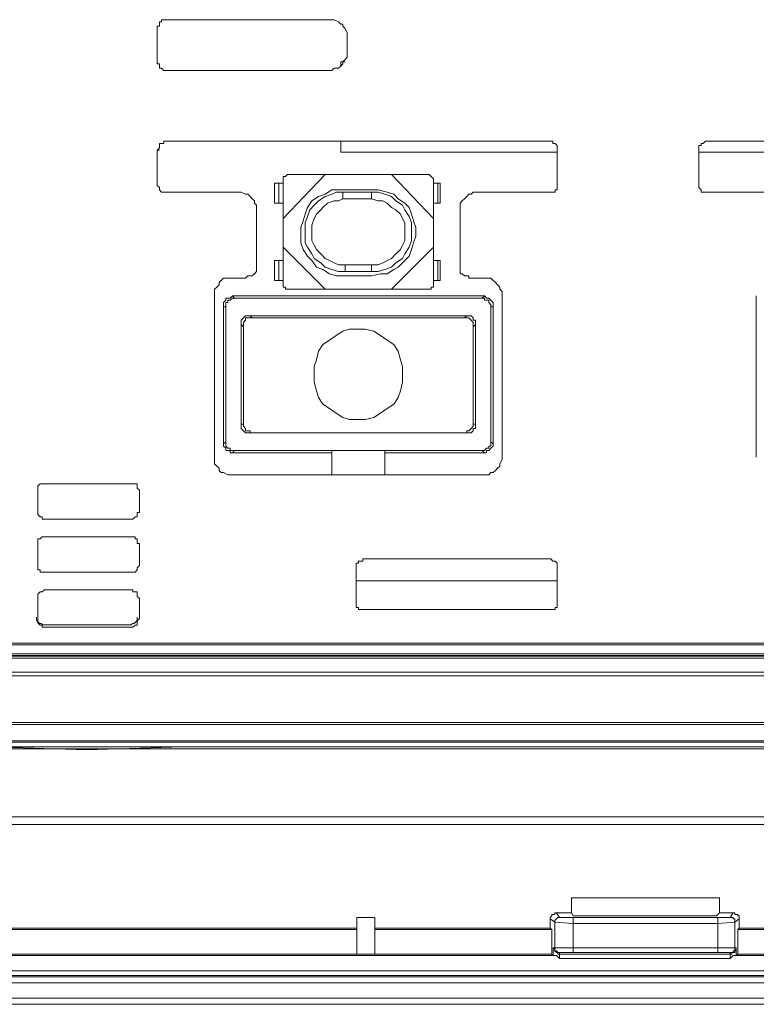
# Model space of a CAD drawing. Units: millimetres. Extents: x 96 to 285, y 141 to 240.
# Drawn here: x 148 to 168, y 141 to 168 of the extents above; entities that cross this region are included whole.
import ezdxf

# ---------------------------------------------------------------- set-up
doc = ezdxf.new("R2010")
doc.units = ezdxf.units.MM
doc.header["$MEASUREMENT"] = 0
doc.layers.add('Livello 1', color=7, linetype='Continuous', lineweight=0)
doc.layers.add('Livello 3', color=7, linetype='Continuous', lineweight=0)

msp = doc.modelspace()

# ---------------------------------------------------------------- linework, layer by layer
at = {"layer": 'Livello 1', "color": 18, "lineweight": 9, "true_color": 0x000000}
for p, q in [((148.449, 151.889), (148.449, 151.889)), ((151.241, 151.889), (151.241, 151.889)), ((148.661, 151.677), (151.03, 151.677)), ((120.57, 151.169), (179.079, 151.169)), ((179.079, 150.873), (120.57, 150.873)), ((120.57, 150.831), (179.121, 150.831)), ((179.121, 150.366), (120.57, 150.366)), ((120.189, 148.969), (179.502, 148.969)), ((120.02, 148.293), (179.671, 148.293)), ((179.502, 148.462), (120.189, 148.462)), ((122.854, 146.346), (176.837, 146.346)), ((122.854, 146.135), (176.837, 146.135)), ((163.299, 144.104), (167.402, 144.104)), ((163.299, 143.681), (163.299, 144.104)), ((167.402, 143.681), (167.402, 144.104)), ((157.841, 143.554), (157.333, 143.554)), ((157.333, 143.554), (157.333, 142.539)), ((157.841, 142.539), (157.841, 143.554)), ((162.876, 143.681), (162.96, 143.554)), ((163.299, 143.681), (162.876, 143.681)), ((162.96, 143.554), (163.341, 143.554)), ((163.299, 143.681), (163.341, 143.597)), ((163.341, 143.597), (167.318, 143.597)), ((163.341, 143.554), (163.341, 143.385)), ((163.341, 143.554), (167.36, 143.554)), ((167.402, 143.681), (167.318, 143.597)), ((167.36, 143.554), (167.36, 143.385)), ((167.36, 143.554), (167.698, 143.554)), ((167.783, 143.681), (167.402, 143.681)), ((167.698, 143.554), (167.783, 143.681)), ((162.706, 143.258), (162.706, 143.512)), ((162.706, 143.512), (162.833, 143.427)), ((162.833, 143.427), (163.341, 143.385)), ((162.833, 143.427), (162.833, 142.708)), ((163.341, 143.385), (163.341, 142.708)), ((163.341, 143.385), (167.36, 143.385)), ((167.36, 143.385), (167.825, 143.427)), ((167.36, 142.708), (167.36, 143.385)), ((167.825, 143.427), (167.952, 143.512)), ((167.825, 142.708), (167.825, 143.427)), ((167.952, 143.258), (167.952, 143.512)), ((142.357, 143.258), (157.333, 143.258)), ((142.357, 143.216), (157.333, 143.216)), ((157.841, 143.258), (162.706, 143.258)), ((157.841, 143.216), (162.749, 143.216)), ((162.706, 143.258), (162.749, 143.216)), ((162.749, 143.216), (162.749, 142.539)), ((167.952, 143.258), (167.91, 143.216)), ((167.91, 142.539), (167.91, 143.216)), ((167.91, 143.216), (172.817, 143.216)), ((167.952, 143.258), (172.817, 143.258)), ((162.876, 142.497), (136.815, 142.497)), ((157.333, 142.539), (142.357, 142.539)), ((157.841, 142.539), (157.333, 142.539)), ((162.749, 142.539), (157.841, 142.539)), ((162.791, 142.497), (162.749, 142.539)), ((162.833, 142.708), (162.791, 142.708)), ((162.791, 142.708), (162.791, 142.581)), ((162.791, 142.581), (162.791, 142.497)), ((162.791, 142.581), (162.791, 142.497)), ((162.876, 142.497), (162.791, 142.497)), ((163.341, 142.708), (162.833, 142.708)), ((162.96, 142.412), (162.876, 142.497)), ((163.341, 142.581), (162.96, 142.581)), ((162.96, 142.581), (162.96, 142.539)), ((162.96, 142.539), (167.698, 142.539)), ((162.96, 142.539), (162.96, 142.412)), ((167.36, 142.708), (163.341, 142.708)), ((163.341, 142.581), (163.341, 142.708)), ((167.36, 142.581), (163.341, 142.581)), ((167.36, 142.581), (167.36, 142.708)), ((167.825, 142.708), (167.36, 142.708)), ((167.698, 142.581), (167.36, 142.581)), ((167.698, 142.539), (167.698, 142.581)), ((167.698, 142.412), (167.698, 142.539)), ((167.783, 142.497), (167.698, 142.412)), ((167.868, 142.497), (167.783, 142.497)), ((188.471, 142.497), (167.783, 142.497)), ((167.868, 142.708), (167.825, 142.708)), ((167.868, 142.581), (167.868, 142.708)), ((167.868, 142.497), (167.868, 142.581)), ((167.868, 142.497), (167.868, 142.581)), ((167.868, 142.497), (167.91, 142.539)), ((172.817, 142.539), (167.91, 142.539)), ((162.96, 142.412), (167.698, 142.412)), ((110.966, 142.074), (188.725, 142.074)), ((110.966, 141.947), (188.725, 141.947)), ((110.924, 141.904), (188.767, 141.904)), ((110.924, 141.735), (188.767, 141.735)), ((110.162, 141.312), (189.528, 141.312)), ((110.162, 141.143), (189.528, 141.143))]:
    msp.add_line(p, q, dxfattribs=at)
for points in [[(148.661, 151.677), (148.618, 151.677), (148.576, 151.719), (148.534, 151.719), (148.492, 151.762), (148.449, 151.804), (148.449, 151.846), (148.449, 151.889)], [(151.03, 151.677), (151.072, 151.677), (151.114, 151.719), (151.157, 151.719), (151.199, 151.762), (151.241, 151.804), (151.241, 151.846), (151.241, 151.889)], [(152.511, 148.293), (149.845, 148.208), (147.18, 148.293)], [(162.706, 143.512), (162.706, 143.554), (162.749, 143.597), (162.749, 143.639), (162.791, 143.639), (162.833, 143.639), (162.833, 143.681), (162.876, 143.681)], [(162.96, 143.554), (162.918, 143.554), (162.876, 143.512), (162.833, 143.47), (162.833, 143.427)], [(167.698, 143.554), (167.741, 143.554), (167.783, 143.554), (167.783, 143.512), (167.825, 143.512), (167.825, 143.47), (167.825, 143.427)], [(167.783, 143.681), (167.825, 143.681), (167.825, 143.639), (167.868, 143.639), (167.91, 143.639), (167.91, 143.597), (167.952, 143.597), (167.952, 143.554), (167.952, 143.512)], [(162.96, 142.539), (162.918, 142.539), (162.918, 142.581), (162.876, 142.581), (162.833, 142.623), (162.833, 142.666), (162.791, 142.708)], [(162.96, 142.581), (162.918, 142.581), (162.876, 142.624), (162.833, 142.624), (162.833, 142.666), (162.833, 142.708)], [(167.698, 142.581), (167.741, 142.581), (167.783, 142.581), (167.783, 142.624), (167.825, 142.624), (167.825, 142.666), (167.825, 142.708)], [(167.698, 142.539), (167.741, 142.539), (167.741, 142.581), (167.783, 142.581), (167.825, 142.581), (167.825, 142.623), (167.868, 142.666), (167.868, 142.708)]]:
    msp.add_lwpolyline(points, dxfattribs=at)
at = {"layer": 'Livello 3', "color": 18, "lineweight": 9, "true_color": 0x000000}
for p, q in [((152.042, 168.485), (156.582, 168.485)), ((151.796, 167.258), (151.796, 168.301)), ((157.073, 167.994), (157.073, 167.565)), ((156.582, 167.074), (152.042, 167.074)), ((157.012, 167.319), (156.889, 167.319)), ((156.889, 167.197), (156.889, 167.319)), ((162.718, 165.11), (152.042, 165.11)), ((156.889, 164.804), (156.889, 165.11)), ((177.751, 165.11), (167.013, 165.11)), ((151.796, 164.865), (151.857, 164.865)), ((151.796, 163.883), (151.796, 164.865)), ((156.889, 164.804), (162.902, 164.804)), ((162.902, 163.883), (162.902, 164.865)), ((166.829, 164.865), (166.829, 163.883)), ((166.829, 164.804), (172.106, 164.804)), ((155.294, 162.963), (156.459, 164.19)), ((156.459, 164.19), (155.478, 164.19)), ((158.3, 164.19), (156.459, 164.19)), ((158.3, 164.19), (159.466, 162.963)), ((159.282, 164.19), (158.3, 164.19)), ((155.048, 163.392), (155.048, 163.945)), ((155.171, 163.945), (155.048, 163.945)), ((155.171, 163.392), (155.171, 163.945)), ((155.294, 163.945), (155.171, 163.945)), ((155.294, 164.006), (155.294, 162.963)), ((159.466, 162.963), (159.466, 164.006)), ((159.589, 163.945), (159.466, 163.945)), ((159.589, 163.392), (159.589, 163.945)), ((159.65, 163.945), (159.589, 163.945)), ((159.65, 163.392), (159.65, 163.945)), ((154.066, 163.699), (152.042, 163.699)), ((156.95, 163.699), (156.95, 163.515)), ((157.748, 163.699), (156.95, 163.699)), ((157.748, 163.515), (156.95, 163.515)), ((157.012, 163.76), (157.748, 163.76)), ((157.748, 163.515), (157.748, 163.699)), ((160.693, 163.699), (162.718, 163.699)), ((167.013, 163.699), (169.099, 163.699)), ((155.048, 163.392), (155.171, 163.392)), ((155.171, 163.392), (155.294, 163.392)), ((159.466, 163.392), (159.589, 163.392)), ((159.589, 163.392), (159.65, 163.392)), ((154.557, 161.613), (154.557, 163.208)), ((155.294, 162.963), (155.294, 162.165)), ((159.466, 162.165), (159.466, 162.963)), ((160.202, 163.208), (160.202, 161.613)), ((156.459, 160.999), (155.294, 162.165)), ((155.294, 162.165), (155.294, 161.183)), ((159.466, 162.165), (158.3, 160.999)), ((159.466, 161.183), (159.466, 162.165)), ((155.048, 161.245), (155.048, 161.797)), ((155.171, 161.797), (155.048, 161.797)), ((155.171, 161.245), (155.171, 161.797)), ((155.294, 161.797), (155.171, 161.797)), ((157.012, 161.674), (157.748, 161.674)), ((157.012, 161.674), (157.012, 161.49)), ((157.748, 161.674), (157.748, 161.49)), ((159.589, 161.797), (159.466, 161.797)), ((159.589, 161.245), (159.589, 161.797)), ((159.65, 161.797), (159.589, 161.797)), ((159.65, 161.245), (159.65, 161.797)), ((157.012, 161.49), (157.748, 161.49)), ((157.748, 161.368), (157.012, 161.368)), ((153.882, 161.306), (154.25, 161.306)), ((155.048, 161.245), (155.171, 161.245)), ((155.171, 161.245), (155.294, 161.245)), ((159.466, 161.245), (159.589, 161.245)), ((159.589, 161.245), (159.65, 161.245)), ((160.448, 161.306), (160.877, 161.306)), ((153.391, 156.336), (153.391, 160.815)), ((153.944, 160.754), (153.882, 160.815)), ((160.877, 160.815), (153.882, 160.815)), ((155.478, 160.999), (156.459, 160.999)), ((156.459, 160.999), (158.3, 160.999)), ((158.3, 160.999), (159.282, 160.999)), ((160.816, 160.754), (160.877, 160.815)), ((161.368, 160.815), (161.368, 156.336)), ((168.424, 156.336), (168.424, 160.815)), ((153.637, 156.704), (153.637, 160.509)), ((153.637, 160.509), (153.698, 160.509)), ((153.698, 160.509), (153.698, 156.766)), ((153.944, 160.754), (160.816, 160.754)), ((161.123, 160.509), (161.061, 160.509)), ((161.061, 160.509), (161.061, 156.766)), ((161.123, 156.704), (161.123, 160.509)), ((154.373, 160.263), (154.434, 160.202)), ((154.373, 160.263), (160.386, 160.263)), ((160.386, 160.263), (160.325, 160.202)), ((154.189, 159.956), (154.128, 160.018)), ((154.128, 160.018), (154.128, 157.257)), ((154.189, 159.956), (154.189, 157.257)), ((154.434, 160.202), (160.325, 160.202)), ((160.57, 159.956), (160.632, 160.018)), ((160.57, 159.956), (160.57, 157.257)), ((160.632, 160.018), (160.632, 157.257)), ((154.128, 157.257), (154.189, 157.257)), ((160.632, 157.257), (160.57, 157.257)), ((154.434, 157.011), (154.373, 157.011)), ((160.386, 157.011), (154.373, 157.011)), ((160.325, 157.011), (154.434, 157.011)), ((160.325, 157.011), (160.386, 157.011)), ((153.698, 156.766), (153.637, 156.704)), ((161.061, 156.766), (161.123, 156.704)), ((153.882, 156.459), (153.944, 156.52)), ((153.882, 156.459), (156.643, 156.459)), ((160.816, 156.52), (153.944, 156.52)), ((158.116, 156.52), (156.643, 156.52)), ((156.643, 155.845), (156.643, 156.52)), ((158.116, 156.52), (158.116, 155.845)), ((158.116, 156.459), (160.877, 156.459)), ((160.877, 156.459), (160.816, 156.52)), ((151.06, 155.6), (148.667, 155.6)), ((160.877, 155.845), (153.882, 155.845)), ((148.483, 155.416), (148.483, 154.802)), ((151.305, 154.802), (151.305, 155.416)), ((148.667, 154.618), (151.06, 154.618)), ((148.483, 153.943), (148.483, 153.33)), ((151.06, 154.127), (148.667, 154.127)), ((151.305, 153.33), (151.305, 153.943)), ((157.502, 153.514), (162.718, 153.514)), ((148.667, 153.146), (151.06, 153.146)), ((157.318, 152.287), (157.318, 153.268)), ((162.902, 153.268), (162.902, 152.287)), ((162.902, 152.9), (157.318, 152.9)), ((151.06, 152.655), (148.667, 152.655)), ((148.483, 152.409), (148.483, 151.857)), ((151.305, 151.857), (151.305, 152.409)), ((162.718, 152.102), (157.502, 152.102)), ((148.667, 151.612), (151.06, 151.612)), ((120.626, 151.121), (179.162, 151.121)), ((120.565, 150.753), (179.162, 150.753)), ((179.162, 150.814), (120.626, 150.814)), ((179.162, 150.262), (120.565, 150.262)), ((120.197, 148.912), (179.591, 148.912)), ((120.013, 148.237), (179.714, 148.237)), ((179.591, 148.421), (120.197, 148.421))]:
    msp.add_line(p, q, dxfattribs=at)
for points in [[(151.796, 168.301), (151.857, 168.301), (151.857, 168.362), (151.857, 168.424), (151.919, 168.424), (151.919, 168.485), (151.98, 168.485), (152.042, 168.485)], [(157.073, 167.994), (157.073, 168.056), (157.073, 168.117), (157.012, 168.24), (156.95, 168.301), (156.95, 168.362), (156.889, 168.362), (156.827, 168.424), (156.705, 168.485), (156.643, 168.485), (156.582, 168.485)], [(157.073, 167.565), (157.073, 167.503), (157.073, 167.442), (157.012, 167.381), (156.95, 167.319), (156.95, 167.258), (156.889, 167.197), (156.827, 167.135), (156.705, 167.135), (156.643, 167.074), (156.582, 167.074)], [(152.042, 167.074), (151.98, 167.074), (151.919, 167.135), (151.857, 167.135), (151.857, 167.197), (151.857, 167.258), (151.796, 167.258)], [(152.042, 165.11), (151.98, 165.11), (151.98, 165.049), (151.919, 165.049), (151.857, 165.049), (151.857, 164.988), (151.857, 164.926), (151.796, 164.865)], [(162.718, 165.11), (162.779, 165.11), (162.779, 165.049), (162.841, 165.049), (162.902, 164.988), (162.902, 164.926), (162.902, 164.865)], [(167.013, 165.11), (166.952, 165.049), (166.89, 165.049), (166.89, 164.988), (166.829, 164.988), (166.829, 164.926), (166.829, 164.865)], [(155.294, 164.006), (155.294, 164.067), (155.294, 164.129), (155.355, 164.129), (155.416, 164.19), (155.478, 164.19)], [(159.282, 164.19), (159.343, 164.19), (159.404, 164.129), (159.466, 164.067), (159.466, 164.006)], [(152.042, 163.699), (151.98, 163.699), (151.919, 163.699), (151.857, 163.76), (151.857, 163.822), (151.796, 163.883)], [(162.718, 163.699), (162.779, 163.699), (162.841, 163.699), (162.841, 163.76), (162.902, 163.76), (162.902, 163.822), (162.902, 163.883)], [(167.013, 163.699), (166.952, 163.699), (166.89, 163.699), (166.89, 163.76), (166.829, 163.822), (166.829, 163.883)], [(154.557, 163.208), (154.557, 163.27), (154.557, 163.331), (154.496, 163.392), (154.496, 163.454), (154.434, 163.515), (154.373, 163.576), (154.312, 163.638), (154.25, 163.638), (154.128, 163.699), (154.066, 163.699)], [(157.012, 161.368), (156.766, 161.368), (156.582, 161.429), (156.398, 161.552), (156.214, 161.613), (156.091, 161.797), (155.968, 161.92), (155.846, 162.104), (155.784, 162.288), (155.784, 162.533), (155.784, 162.717), (155.846, 162.902), (155.907, 163.086), (155.968, 163.27), (156.091, 163.454), (156.275, 163.576), (156.459, 163.638), (156.643, 163.761), (156.827, 163.761), (157.012, 163.761)], [(157.012, 161.49), (156.827, 161.49), (156.643, 161.552), (156.459, 161.613), (156.337, 161.736), (156.153, 161.858), (156.091, 161.981), (155.968, 162.165), (155.907, 162.288), (155.907, 162.472), (155.907, 162.656), (155.907, 162.84), (155.968, 163.024), (156.03, 163.208), (156.153, 163.331), (156.275, 163.454), (156.459, 163.576), (156.643, 163.638), (156.766, 163.699), (156.95, 163.699)], [(157.012, 161.674), (156.827, 161.674), (156.705, 161.736), (156.582, 161.797), (156.459, 161.858), (156.337, 161.981), (156.214, 162.104), (156.153, 162.227), (156.091, 162.349), (156.091, 162.533), (156.091, 162.656), (156.091, 162.779), (156.153, 162.963), (156.214, 163.086), (156.337, 163.208), (156.398, 163.27), (156.521, 163.392), (156.705, 163.454), (156.827, 163.454), (156.95, 163.515)], [(157.748, 163.76), (157.932, 163.76), (158.177, 163.699), (158.361, 163.638), (158.484, 163.515), (158.668, 163.392), (158.791, 163.27), (158.852, 163.086), (158.914, 162.901), (158.975, 162.717), (158.975, 162.472), (158.914, 162.288), (158.852, 162.104), (158.791, 161.92), (158.668, 161.797), (158.484, 161.613), (158.361, 161.552), (158.177, 161.429), (157.993, 161.429), (157.748, 161.368)], [(157.748, 163.699), (157.932, 163.699), (158.116, 163.638), (158.3, 163.576), (158.423, 163.454), (158.607, 163.331), (158.668, 163.208), (158.791, 163.024), (158.852, 162.84), (158.852, 162.656), (158.852, 162.472), (158.852, 162.349), (158.791, 162.165), (158.668, 161.981), (158.607, 161.858), (158.423, 161.736), (158.3, 161.613), (158.116, 161.552), (157.932, 161.49), (157.748, 161.49)], [(157.748, 161.674), (157.932, 161.674), (158.055, 161.736), (158.177, 161.797), (158.3, 161.858), (158.423, 161.981), (158.545, 162.104), (158.607, 162.227), (158.668, 162.349), (158.668, 162.533), (158.668, 162.656), (158.668, 162.84), (158.607, 162.963), (158.545, 163.086), (158.423, 163.208), (158.3, 163.27), (158.177, 163.392), (158.055, 163.454), (157.932, 163.454), (157.748, 163.515)], [(160.693, 163.699), (160.57, 163.699), (160.509, 163.638), (160.448, 163.638), (160.386, 163.576), (160.325, 163.515), (160.264, 163.454), (160.202, 163.392), (160.202, 163.331), (160.202, 163.27), (160.202, 163.208)], [(154.557, 161.613), (154.557, 161.552), (154.557, 161.49), (154.496, 161.429), (154.434, 161.368), (154.373, 161.368), (154.312, 161.368), (154.25, 161.306)], [(160.202, 161.613), (160.202, 161.552), (160.202, 161.49), (160.202, 161.429), (160.264, 161.429), (160.325, 161.368), (160.386, 161.368), (160.448, 161.368), (160.448, 161.306)], [(153.391, 160.815), (153.391, 160.938), (153.391, 160.999), (153.453, 161.061), (153.514, 161.122), (153.514, 161.183), (153.575, 161.245), (153.637, 161.306), (153.76, 161.306), (153.821, 161.306), (153.882, 161.306)], [(155.478, 160.999), (155.416, 160.999), (155.355, 160.999), (155.355, 161.061), (155.294, 161.061), (155.294, 161.122), (155.294, 161.183)], [(159.282, 160.999), (159.343, 160.999), (159.404, 160.999), (159.404, 161.061), (159.466, 161.061), (159.466, 161.122), (159.466, 161.183)], [(160.877, 161.306), (160.938, 161.306), (161, 161.306), (161.061, 161.306), (161.123, 161.245), (161.184, 161.183), (161.245, 161.122), (161.307, 161.061), (161.307, 160.999), (161.368, 160.938), (161.368, 160.815)], [(153.637, 160.509), (153.637, 160.57), (153.637, 160.631), (153.698, 160.693), (153.698, 160.754), (153.76, 160.754), (153.821, 160.754), (153.882, 160.815)], [(160.877, 160.815), (160.938, 160.754), (161, 160.754), (161.061, 160.693), (161.123, 160.631), (161.123, 160.57), (161.123, 160.509)], [(153.698, 160.509), (153.698, 160.57), (153.698, 160.631), (153.76, 160.631), (153.76, 160.693), (153.821, 160.693), (153.882, 160.754), (153.944, 160.754)], [(161.061, 160.509), (161.061, 160.57), (161, 160.631), (161, 160.693), (160.938, 160.693), (160.877, 160.693), (160.877, 160.754), (160.816, 160.754)], [(154.373, 160.263), (154.312, 160.263), (154.25, 160.263), (154.189, 160.202), (154.128, 160.14), (154.128, 160.079), (154.128, 160.018)], [(160.632, 160.018), (160.632, 160.079), (160.632, 160.14), (160.57, 160.14), (160.57, 160.202), (160.509, 160.263), (160.448, 160.263), (160.386, 160.263)], [(154.434, 160.202), (154.373, 160.202), (154.312, 160.202), (154.25, 160.202), (154.25, 160.14), (154.189, 160.079), (154.189, 160.018), (154.189, 159.956)], [(160.325, 160.202), (160.386, 160.202), (160.448, 160.202), (160.509, 160.14), (160.57, 160.079), (160.57, 160.018), (160.57, 159.956)], [(156.153, 158.606), (156.153, 158.852), (156.214, 159.036), (156.275, 159.281), (156.398, 159.465), (156.582, 159.588), (156.766, 159.711), (156.95, 159.834), (157.134, 159.895), (157.38, 159.895), (157.564, 159.895), (157.809, 159.834), (157.993, 159.711), (158.177, 159.588), (158.361, 159.465), (158.484, 159.281), (158.545, 159.036), (158.607, 158.852), (158.607, 158.606), (158.607, 158.422), (158.545, 158.177), (158.484, 157.993), (158.361, 157.809), (158.177, 157.686), (157.993, 157.563), (157.809, 157.441), (157.564, 157.379), (157.38, 157.379), (157.134, 157.379), (156.95, 157.441), (156.766, 157.563), (156.582, 157.686), (156.398, 157.809), (156.275, 157.993), (156.214, 158.177), (156.153, 158.422), (156.153, 158.606)], [(154.373, 157.011), (154.312, 157.011), (154.25, 157.011), (154.189, 157.072), (154.128, 157.134), (154.128, 157.195), (154.128, 157.257)], [(154.189, 157.257), (154.189, 157.195), (154.25, 157.134), (154.25, 157.072), (154.312, 157.072), (154.373, 157.072), (154.373, 157.011), (154.434, 157.011)], [(160.325, 157.011), (160.386, 157.011), (160.386, 157.072), (160.448, 157.072), (160.509, 157.134), (160.57, 157.195), (160.57, 157.257)], [(160.632, 157.257), (160.632, 157.195), (160.632, 157.134), (160.57, 157.134), (160.57, 157.072), (160.509, 157.011), (160.448, 157.011), (160.386, 157.011)], [(153.637, 156.704), (153.637, 156.643), (153.698, 156.582), (153.698, 156.52), (153.76, 156.52), (153.821, 156.52), (153.821, 156.459), (153.882, 156.459)], [(153.944, 156.52), (153.882, 156.52), (153.821, 156.52), (153.821, 156.582), (153.76, 156.582), (153.698, 156.643), (153.698, 156.704), (153.698, 156.766)], [(161.061, 156.766), (161.061, 156.704), (161.061, 156.643), (161, 156.643), (161, 156.582), (160.938, 156.582), (160.877, 156.52), (160.816, 156.52)], [(160.877, 156.459), (160.938, 156.459), (160.938, 156.52), (161, 156.52), (161.061, 156.582), (161.123, 156.643), (161.123, 156.704)], [(153.882, 155.845), (153.821, 155.845), (153.76, 155.845), (153.637, 155.907), (153.575, 155.907), (153.514, 155.968), (153.514, 156.029), (153.453, 156.091), (153.391, 156.152), (153.391, 156.275), (153.391, 156.336)], [(160.877, 155.845), (160.938, 155.845), (161, 155.845), (161.061, 155.907), (161.123, 155.907), (161.184, 155.968), (161.245, 156.029), (161.307, 156.091), (161.307, 156.152), (161.368, 156.275), (161.368, 156.336)], [(148.483, 155.416), (148.483, 155.477), (148.483, 155.539), (148.544, 155.6), (148.605, 155.6), (148.667, 155.6)], [(151.06, 155.6), (151.121, 155.6), (151.183, 155.6), (151.244, 155.6), (151.244, 155.539), (151.244, 155.477), (151.305, 155.416)], [(148.667, 154.618), (148.605, 154.618), (148.605, 154.679), (148.544, 154.679), (148.483, 154.741), (148.483, 154.802)], [(151.305, 154.802), (151.244, 154.802), (151.244, 154.741), (151.244, 154.679), (151.183, 154.679), (151.121, 154.618), (151.06, 154.618)], [(148.483, 153.943), (148.483, 154.005), (148.483, 154.066), (148.544, 154.066), (148.605, 154.127), (148.667, 154.127)], [(151.06, 154.127), (151.121, 154.127), (151.183, 154.127), (151.183, 154.066), (151.244, 154.066), (151.244, 154.005), (151.244, 153.943), (151.305, 153.943)], [(157.502, 153.514), (157.502, 153.452), (157.441, 153.452), (157.38, 153.452), (157.38, 153.391), (157.318, 153.391), (157.318, 153.33), (157.318, 153.268)], [(162.902, 153.268), (162.902, 153.33), (162.902, 153.391), (162.841, 153.452), (162.779, 153.452), (162.718, 153.514)], [(148.667, 153.146), (148.605, 153.146), (148.544, 153.146), (148.544, 153.207), (148.483, 153.207), (148.483, 153.268), (148.483, 153.33)], [(151.305, 153.33), (151.244, 153.268), (151.244, 153.207), (151.183, 153.146), (151.121, 153.146), (151.06, 153.146)], [(148.483, 152.409), (148.483, 152.471), (148.483, 152.532), (148.544, 152.593), (148.605, 152.593), (148.667, 152.655)], [(151.06, 152.655), (151.121, 152.655), (151.121, 152.593), (151.183, 152.593), (151.244, 152.593), (151.244, 152.532), (151.244, 152.471), (151.305, 152.409)], [(157.318, 152.287), (157.318, 152.225), (157.318, 152.164), (157.38, 152.164), (157.38, 152.102), (157.441, 152.102), (157.502, 152.102)], [(162.902, 152.287), (162.902, 152.225), (162.902, 152.164), (162.841, 152.164), (162.841, 152.102), (162.779, 152.102), (162.718, 152.102)], [(148.667, 151.612), (148.605, 151.612), (148.605, 151.673), (148.544, 151.673), (148.483, 151.734), (148.483, 151.796), (148.483, 151.857)], [(151.305, 151.857), (151.244, 151.796), (151.244, 151.734), (151.244, 151.673), (151.183, 151.673), (151.121, 151.612), (151.06, 151.612)]]:
    msp.add_lwpolyline(points, dxfattribs=at)

doc.saveas('drawing.dxf')
